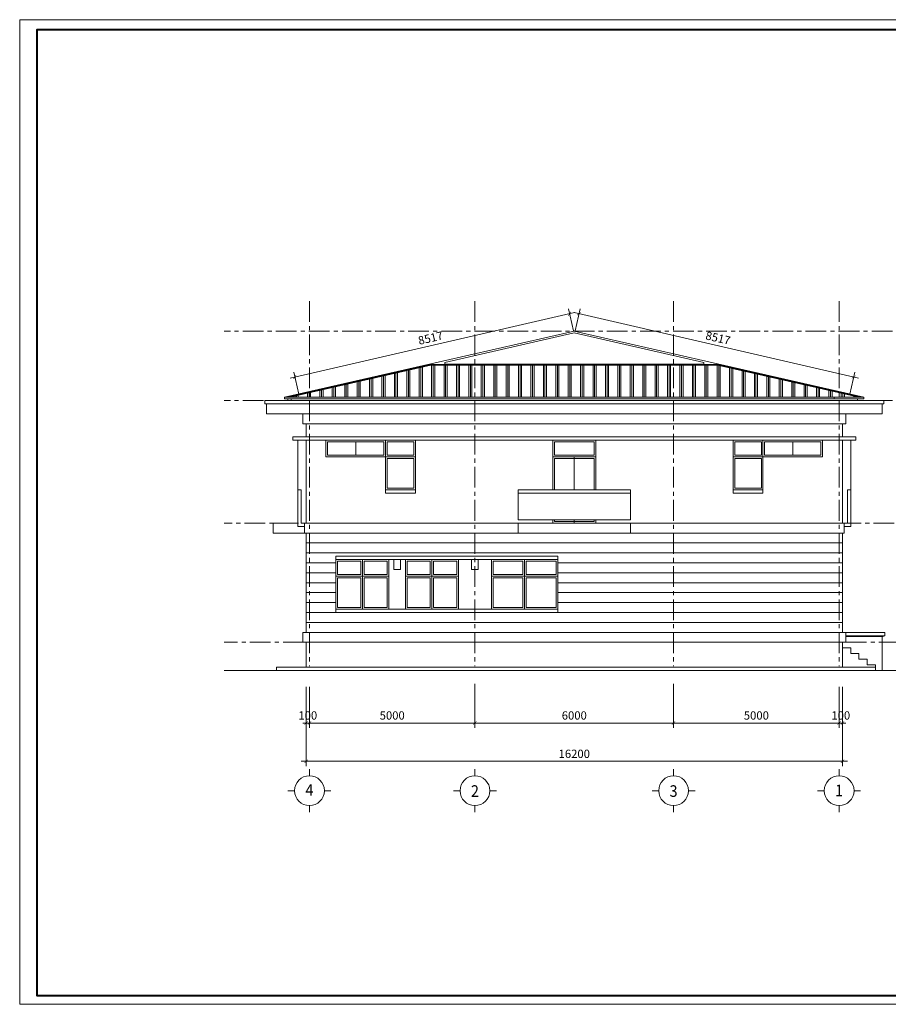
# Model space of a CAD drawing. Units: millimetres. Extents: x 1065612 to 1637381, y -119474 to 178579.
# Drawn here: x 1409312 to 1435551, y -58185 to -28455 of the extents above; entities that cross this region are included whole.
import ezdxf
from ezdxf.enums import TextEntityAlignment as Align

# ---------------------------------------------------------------- set-up
doc = ezdxf.new("R2010")
doc.units = ezdxf.units.MM
doc.header["$MEASUREMENT"] = 0
doc.linetypes.add('CENTER', pattern=[2, 1.25, -0.25, 0.25, -0.25])
doc.layers.get('0').update_dxf_attribs({"linetype": 'CONTINUOUS', "lineweight": 20})
doc.layers.get('Defpoints').update_dxf_attribs({"color": 53, "linetype": 'CONTINUOUS', "lineweight": 13})
for name, color, linetype, lineweight in [('4', 140, 'CONTINUOUS', 20), ('5', 5, 'CONTINUOUS', 40), ('Cua', 32, 'CONTINUOUS', 13), ('HATCH', 251, 'CONTINUOUS', 0), ('Kichthuoc', 45, 'CONTINUOUS', 13), ('Layer1', 10, 'CONTINUOUS', 9), ('Layer3', 64, 'CONTINUOUS', 15), ('Manh', 65, 'CONTINUOUS', 15), ('TRUC', 47, 'CENTER', 9)]:
    doc.layers.add(name, color=color, linetype=linetype, lineweight=lineweight)
doc.styles.add('STYLE1', font='vhelvcn.ttf')
doc.styles.add('style3', font='vhavan.ttf', dxfattribs={"width": 0.9, "height": 350})
doc.dimstyles.new('100', dxfattribs={"dimscale": 100, "dimtxt": 2.5, "dimasz": 1, "dimexe": 1.5, "dimexo": 1, "dimgap": 1, "dimtad": 1, "dimdec": 0, "dimzin": 0, "dimdsep": 46, "dimtxsty": 'STYLE1', "dimblk": 'ARCHTICK', "dimcen": 0, "dimdle": 1.5, "dimclrd": 256, "dimclre": 256, "dimclrt": 2, "dimadec": 0, "dimazin": 0, "dimtfac": 1, "dimtdec": 0, "dimtix": 1, "dimtofl": 0, "dimtmove": 2, "dimatfit": 3, "dimfxl": 0, "dimtolj": 1, "dimtzin": 0, "dimlwd": 9, "dimlwe": 9, "dimarcsym": 0})

# ---------------------------------------------------------------- blocks, each defined once
blk = doc.blocks.new('_ARCHTICK')
at = {"color": 0, "linetype": 'ByBlock', "const_width": 0.15}
blk.add_lwpolyline([(-0.5, -0.5), (0.5, 0.5)], dxfattribs=at)
blk = doc.blocks.new('*D440')
at = {"layer": 'Defpoints', "color": 0}
for p in [(1417965, -48502), (1434165, -48502), (1417965, -50848)]:
    blk.add_point(p, dxfattribs=at)
at = {"layer": 'Kichthuoc', "lineweight": 9}
for p, q in [((1417965, -48602), (1417965, -50998)), ((1434165, -48602), (1434165, -50998)), ((1434315, -50848), (1417815, -50848))]:
    blk.add_line(p, q, dxfattribs=at)
at = {"layer": 'Kichthuoc', "lineweight": 9, "xscale": 100, "yscale": 100, "zscale": 100, "rotation": 180}
blk.add_blockref('_ARCHTICK', (1417965, -50848), dxfattribs=at)
at = {"layer": 'Kichthuoc', "lineweight": 9, "xscale": 100, "yscale": 100, "zscale": 100}
blk.add_blockref('_ARCHTICK', (1434165, -50848), dxfattribs=at)
at = {"layer": 'Kichthuoc', "color": 2, "insert": (1426065, -50621), "char_height": 250, "attachment_point": 5, "style": 'STYLE1'}
blk.add_mtext('\\A1;16200', dxfattribs=at)
blk = doc.blocks.new('*D441')
at = {"layer": 'Defpoints', "color": 0}
for p in [(1423065, -48410), (1418065, -48502), (1423065, -49691)]:
    blk.add_point(p, dxfattribs=at)
at = {"layer": 'Kichthuoc', "lineweight": 9}
for p, q in [((1418065, -48602), (1418065, -49841)), ((1423065, -48510), (1423065, -49841)), ((1417915, -49691), (1423215, -49691))]:
    blk.add_line(p, q, dxfattribs=at)
at = {"layer": 'Kichthuoc', "lineweight": 9, "xscale": 100, "yscale": 100, "zscale": 100, "rotation": 180}
blk.add_blockref('_ARCHTICK', (1418065, -49691), dxfattribs=at)
at = {"layer": 'Kichthuoc', "lineweight": 9, "xscale": 100, "yscale": 100, "zscale": 100}
blk.add_blockref('_ARCHTICK', (1423065, -49691), dxfattribs=at)
at = {"layer": 'Kichthuoc', "color": 2, "insert": (1420565, -49463), "char_height": 250, "attachment_point": 5, "style": 'STYLE1'}
blk.add_mtext('\\A1;5000', dxfattribs=at)
blk = doc.blocks.new('*D442')
at = {"layer": 'Defpoints', "color": 0}
for p in [(1429065, -48410), (1434065, -48502), (1434065, -49691)]:
    blk.add_point(p, dxfattribs=at)
at = {"layer": 'Kichthuoc', "lineweight": 9}
for p, q in [((1429065, -48510), (1429065, -49841)), ((1434065, -48602), (1434065, -49841)), ((1428915, -49691), (1434215, -49691))]:
    blk.add_line(p, q, dxfattribs=at)
at = {"layer": 'Kichthuoc', "lineweight": 9, "xscale": 100, "yscale": 100, "zscale": 100, "rotation": 180}
blk.add_blockref('_ARCHTICK', (1429065, -49691), dxfattribs=at)
at = {"layer": 'Kichthuoc', "lineweight": 9, "xscale": 100, "yscale": 100, "zscale": 100}
blk.add_blockref('_ARCHTICK', (1434065, -49691), dxfattribs=at)
at = {"layer": 'Kichthuoc', "color": 2, "insert": (1431565, -49463), "char_height": 250, "attachment_point": 5, "style": 'STYLE1'}
blk.add_mtext('\\A1;5000', dxfattribs=at)
blk = doc.blocks.new('*D443')
at = {"layer": 'Defpoints', "color": 0}
for p in [(1429065, -48410), (1423065, -48560), (1423065, -49691)]:
    blk.add_point(p, dxfattribs=at)
at = {"layer": 'Kichthuoc', "lineweight": 9}
for p, q in [((1423065, -48660), (1423065, -49841)), ((1429065, -48510), (1429065, -49841)), ((1429215, -49691), (1422915, -49691))]:
    blk.add_line(p, q, dxfattribs=at)
at = {"layer": 'Kichthuoc', "lineweight": 9, "xscale": 100, "yscale": 100, "zscale": 100, "rotation": 180}
blk.add_blockref('_ARCHTICK', (1423065, -49691), dxfattribs=at)
at = {"layer": 'Kichthuoc', "lineweight": 9, "xscale": 100, "yscale": 100, "zscale": 100}
blk.add_blockref('_ARCHTICK', (1429065, -49691), dxfattribs=at)
at = {"layer": 'Kichthuoc', "color": 2, "insert": (1426065, -49463), "char_height": 250, "attachment_point": 5, "style": 'STYLE1'}
blk.add_mtext('\\A1;6000', dxfattribs=at)
blk = doc.blocks.new('*D444')
at = {"layer": 'Defpoints', "color": 0}
for p in [(1417965, -48502), (1418065, -48502), (1418065, -49691)]:
    blk.add_point(p, dxfattribs=at)
at = {"layer": 'Kichthuoc', "lineweight": 9}
for p, q in [((1417965, -48602), (1417965, -49841)), ((1418065, -48602), (1418065, -49841)), ((1417965, -49691), (1417865, -49691)), ((1418065, -49691), (1418165, -49691))]:
    blk.add_line(p, q, dxfattribs=at)
at = {"layer": 'Kichthuoc', "lineweight": 9, "xscale": 100, "yscale": 100, "zscale": 100}
blk.add_blockref('_ARCHTICK', (1417965, -49691), dxfattribs=at)
at = {"layer": 'Kichthuoc', "lineweight": 9, "xscale": 100, "yscale": 100, "zscale": 100, "rotation": 180}
blk.add_blockref('_ARCHTICK', (1418065, -49691), dxfattribs=at)
at = {"layer": 'Kichthuoc', "color": 2, "insert": (1418015, -49463), "char_height": 250, "attachment_point": 5, "style": 'STYLE1'}
blk.add_mtext('\\A1;100', dxfattribs=at)
blk = doc.blocks.new('*D445')
at = {"layer": 'Defpoints', "color": 0}
for p in [(1434065, -48502), (1434165, -48502), (1434165, -49691)]:
    blk.add_point(p, dxfattribs=at)
at = {"layer": 'Kichthuoc', "lineweight": 9}
for p, q in [((1434065, -48602), (1434065, -49841)), ((1434165, -48602), (1434165, -49841)), ((1434065, -49691), (1433965, -49691)), ((1434165, -49691), (1434265, -49691))]:
    blk.add_line(p, q, dxfattribs=at)
at = {"layer": 'Kichthuoc', "lineweight": 9, "xscale": 100, "yscale": 100, "zscale": 100}
blk.add_blockref('_ARCHTICK', (1434065, -49691), dxfattribs=at)
at = {"layer": 'Kichthuoc', "lineweight": 9, "xscale": 100, "yscale": 100, "zscale": 100, "rotation": 180}
blk.add_blockref('_ARCHTICK', (1434165, -49691), dxfattribs=at)
at = {"layer": 'Kichthuoc', "color": 2, "insert": (1434115, -49463), "char_height": 250, "attachment_point": 5, "style": 'STYLE1'}
blk.add_mtext('\\A1;100', dxfattribs=at)
blk = doc.blocks.new('A$C564E058F')
at = {"layer": '4'}
for p, q in [((650, 1100), (650, 1300)), ((200, 650), (0, 650)), ((1100, 650), (1300, 650)), ((650, 200), (650, 0))]:
    blk.add_line(p, q, dxfattribs=at)
blk.add_circle((650, 650), 450, dxfattribs=at)
blk = doc.blocks.new('*D452')
at = {"layer": 'Defpoints', "color": 0}
for p in [(1425924, -37335), (1426065, -37947), (1417765, -39855)]:
    blk.add_point(p, dxfattribs=at)
at = {"layer": 'Kichthuoc', "lineweight": 9}
for p, q in [((1417478, -39276), (1426071, -37301)), ((1426043, -37849), (1425891, -37189)), ((1417743, -39758), (1417591, -39097))]:
    blk.add_line(p, q, dxfattribs=at)
at = {"layer": 'Kichthuoc', "lineweight": 9, "xscale": 100, "yscale": 100, "zscale": 100}
for p, rotation in [((1425924, -37335), 12.94650951563667), ((1417624, -39243), 192.9465095156367)]:
    blk.add_blockref('_ARCHTICK', p, dxfattribs=dict(at, rotation=rotation))
at = {"layer": 'Kichthuoc', "color": 2, "insert": (1421723, -38067), "char_height": 250, "attachment_point": 5, "rotation": 12.9465, "style": 'STYLE1'}
blk.add_mtext('\\A1;8517', dxfattribs=at)
blk = doc.blocks.new('*D453')
at = {"layer": 'Defpoints', "color": 0}
for p in [(1426206, -37335), (1426065, -37947), (1434365, -39855)]:
    blk.add_point(p, dxfattribs=at)
at = {"layer": 'Kichthuoc', "lineweight": 9}
for p, q in [((1434652, -39276), (1426060, -37301)), ((1426088, -37849), (1426240, -37189)), ((1434388, -39758), (1434540, -39097))]:
    blk.add_line(p, q, dxfattribs=at)
at = {"layer": 'Kichthuoc', "lineweight": 9, "xscale": 100, "yscale": 100, "zscale": 100}
for p, rotation in [((1426206, -37335), 167.0534904843633), ((1434506, -39243), 347.0534904843633)]:
    blk.add_blockref('_ARCHTICK', p, dxfattribs=dict(at, rotation=rotation))
at = {"layer": 'Kichthuoc', "color": 2, "insert": (1430407, -38067), "char_height": 250, "attachment_point": 5, "rotation": 347.0535, "style": 'STYLE1'}
blk.add_mtext('\\A1;8517', dxfattribs=at)

msp = doc.modelspace()

# ---------------------------------------------------------------- hatches: boundary and pattern name
at = {"layer": 'Manh', "lineweight": 0}
h = msp.add_hatch(dxfattribs=at)
h.set_pattern_fill('PLAST', color=256, scale=1500, angle=90, style=0)
h.set_pattern_definition([(90, (1424849.96, -56723.04), (-375, 2e-14), []), (90, (1424803.1, -56723.04), (-375, 2e-14), []), (90, (1424756.2, -56723.04), (-375, 2e-14), [])])
h.paths.add_polyline_path([(1434660.5, -39855), (1430394, -38885.7), (1429974.4, -38885.7), (1422155.8, -38885.7), (1421736.2, -38885.7), (1417469.7, -39855)])

# ---------------------------------------------------------------- linework, layer by layer
at = {"layer": '5', "ltscale": 30}
msp.add_lwpolyline([(1451068.5, -28762.8), (1409833.5, -28762.8), (1409833.5, -57918.9), (1451068.5, -57918.9)], close=True, dxfattribs=at)
at = {"layer": 'Cua', "lineweight": 0}
for points in [[(1418563.3, -41155), (1420365.2, -41155), (1420365.2, -41655), (1418563.3, -41655)], [(1418613.3, -41205), (1420315.2, -41205), (1420315.2, -41605), (1418613.3, -41605)], [(1421265.2, -41155), (1420365.2, -41155), (1420365.2, -41655), (1421265.2, -41655)], [(1421215.2, -41205), (1420415.2, -41205), (1420415.2, -41605), (1421215.2, -41605)], [(1426715.2, -41155), (1425415.2, -41155), (1425415.2, -41655), (1426715.2, -41655)], [(1426665.2, -41205), (1425465.2, -41205), (1425465.2, -41605), (1426665.2, -41605)], [(1430865.2, -41155), (1431765.2, -41155), (1431765.2, -41655), (1430865.2, -41655)], [(1430915.2, -41205), (1431715.2, -41205), (1431715.2, -41605), (1430915.2, -41605)], [(1431765.2, -41155), (1433567.1, -41155), (1433567.1, -41655), (1431765.2, -41655)], [(1431815.2, -41205), (1433517.1, -41205), (1433517.1, -41605), (1431815.2, -41605)], [(1421265.2, -41655), (1420365.2, -41655), (1420365.2, -42655), (1421265.2, -42655)], [(1421215.2, -41705), (1420415.2, -41705), (1420415.2, -42605), (1421215.2, -42605)], [(1430865.2, -41655), (1431765.2, -41655), (1431765.2, -42655), (1430865.2, -42655)], [(1430915.2, -41705), (1431715.2, -41705), (1431715.2, -42605), (1430915.2, -42605)], [(1418865.2, -44755), (1420465.2, -44755), (1420465.2, -46255), (1418865.2, -46255)], [(1418865.2, -44755), (1420465.2, -44755), (1420465.2, -46255), (1418865.2, -46255)], [(1419665.2, -44755), (1418865.2, -44755), (1418865.2, -45255), (1419665.2, -45255)], [(1419615.2, -44805), (1418915.2, -44805), (1418915.2, -45205), (1419615.2, -45205)], [(1420465.2, -44755), (1419665.2, -44755), (1419665.2, -45255), (1420465.2, -45255)], [(1420415.2, -44805), (1419715.2, -44805), (1419715.2, -45205), (1420415.2, -45205)], [(1422565.2, -44755.3), (1420965.2, -44755.3), (1420965.2, -46255.3), (1422565.2, -46255.3)], [(1421765.2, -44755.3), (1420965.2, -44755.3), (1420965.2, -45255.3), (1421765.2, -45255.3)], [(1421715.2, -44805.3), (1421015.2, -44805.3), (1421015.2, -45205.3), (1421715.2, -45205.3)], [(1422565.2, -44755.3), (1421765.2, -44755.3), (1421765.2, -45255.3), (1422565.2, -45255.3)], [(1422515.2, -44805.3), (1421815.2, -44805.3), (1421815.2, -45205.3), (1422515.2, -45205.3)], [(1425565.2, -44755), (1423565.2, -44755), (1423565.2, -46255), (1425565.2, -46255)], [(1423565.2, -44755), (1424565.2, -44755), (1424565.2, -45255), (1423565.2, -45255)], [(1423615.2, -44805), (1424515.2, -44805), (1424515.2, -45205), (1423615.2, -45205)], [(1424565.2, -44755), (1425565.2, -44755), (1425565.2, -45255), (1424565.2, -45255)], [(1424615.2, -44805), (1425515.2, -44805), (1425515.2, -45205), (1424615.2, -45205)], [(1419665.2, -45255), (1418865.2, -45255), (1418865.2, -46255), (1419665.2, -46255)], [(1419665.2, -45255), (1418865.2, -45255), (1418865.2, -46255), (1419665.2, -46255)], [(1419615.2, -45305), (1418915.2, -45305), (1418915.2, -46205), (1419615.2, -46205)], [(1420465.2, -45255), (1419665.2, -45255), (1419665.2, -46255), (1420465.2, -46255)], [(1420415.2, -45305), (1419715.2, -45305), (1419715.2, -46205), (1420415.2, -46205)], [(1421765.2, -45255.3), (1420965.2, -45255.3), (1420965.2, -46255.3), (1421765.2, -46255.3)], [(1421765.2, -45255.3), (1420965.2, -45255.3), (1420965.2, -46255.3), (1421765.2, -46255.3)], [(1421715.2, -45305.3), (1421015.2, -45305.3), (1421015.2, -46205.3), (1421715.2, -46205.3)], [(1422565.2, -45255.3), (1421765.2, -45255.3), (1421765.2, -46255.3), (1422565.2, -46255.3)], [(1422515.2, -45305.3), (1421815.2, -45305.3), (1421815.2, -46205.3), (1422515.2, -46205.3)], [(1423565.2, -45255), (1424565.2, -45255), (1424565.2, -46255), (1423565.2, -46255)], [(1423615.2, -45305), (1424515.2, -45305), (1424515.2, -46205), (1423615.2, -46205)], [(1424565.2, -45255), (1425565.2, -45255), (1425565.2, -46255), (1424565.2, -46255)], [(1424565.2, -45255), (1425565.2, -45255), (1425565.2, -46255), (1424565.2, -46255)], [(1424615.2, -45305), (1425515.2, -45305), (1425515.2, -46205), (1424615.2, -46205)]]:
    msp.add_lwpolyline(points, close=True, dxfattribs=at)
for points in [[(1419464.3, -41205), (1419464.3, -41605)], [(1432666.2, -41205), (1432666.2, -41605)], [(1426715.2, -42655), (1426715.2, -41655), (1425415.2, -41655), (1425415.2, -42655)], [(1426665.2, -42655), (1426665.2, -41705), (1425465.2, -41705), (1425465.2, -42655)], [(1426065.2, -41655), (1426065.2, -42655)], [(1425415.2, -43555), (1425415.2, -43655), (1426715.2, -43655), (1426715.2, -43555)], [(1425465.2, -43555), (1425465.2, -43605), (1426665.2, -43605), (1426665.2, -43555)], [(1426065.2, -43555), (1426065.2, -43655)]]:
    msp.add_lwpolyline(points, dxfattribs=at)
at = {"layer": 'Defpoints'}
msp.add_lwpolyline([(1409312.4, -58184.7), (1451358.7, -58184.7), (1451358.7, -28455), (1409312.4, -28455)], close=True, dxfattribs=at)
at = {"layer": 'HATCH', "lineweight": 0}
msp.add_lwpolyline([(1434165.2, -47255), (1434165.2, -47425), (1434415.2, -47425), (1434415.2, -47595), (1434665.2, -47595), (1434665.2, -47765), (1434915.2, -47765), (1434915.2, -47935), (1435165.2, -47935), (1435165.2, -48105)], dxfattribs=at)
at = {"layer": 'Kichthuoc'}
for points in [[(1420365.2, -42755), (1421265.2, -42755), (1421265.2, -42655), (1420365.2, -42655)], [(1431765.2, -42755), (1430865.2, -42755), (1430865.2, -42655), (1431765.2, -42655)]]:
    msp.add_lwpolyline(points, close=True, dxfattribs=at)
at = {"layer": 'Layer1', "lineweight": 0}
msp.add_line((1434815.1, -39905), (1417315.1, -39905), dxfattribs=at)
for points in [[(1426065.1, -37906.3), (1422155.8, -38805), (1422155.8, -38855), (1429974.4, -38855), (1429974.4, -38805)], [(1417865.2, -40355), (1434265.2, -40355), (1434265.2, -40655), (1434165.2, -40655), (1417965.2, -40655), (1417865.2, -40655)], [(1417965.2, -40655), (1434165.2, -40655), (1434165.2, -41055), (1417965.2, -41055)], [(1434565.2, -41155), (1417565.2, -41155), (1417565.2, -41055), (1434565.2, -41055)], [(1418865.2, -46255.4), (1425565.2, -46255), (1425565.2, -46355), (1418865.2, -46355)]]:
    msp.add_lwpolyline(points, close=True, dxfattribs=at)
for points in [[(1417515.1, -39955), (1417515.1, -39905)], [(1434615.1, -39955), (1434615.1, -39905)], [(1417965.2, -40655), (1417965.2, -41055)], [(1434165.2, -41055), (1434165.2, -40655)], [(1417715.2, -42655), (1417715.2, -41155)], [(1434415.2, -42655), (1434415.2, -41155)], [(1417915.2, -43655), (1417815.2, -43655), (1417815.2, -42655), (1417715.2, -42655), (1417715.2, -43655), (1417715.2, -43755), (1417915.2, -43755)], [(1434215.2, -43655), (1434315.2, -43655), (1434315.2, -42655), (1434415.2, -42655), (1434415.2, -43655), (1434415.2, -43755), (1434215.2, -43755)], [(1417965.2, -43955), (1416965.2, -43955), (1416965.2, -43655), (1417715.2, -43655)], [(1436491.9, -48105), (1415484.4, -48105)], [(1417065.2, -48105), (1417065.2, -48005), (1435165.2, -48005), (1435165.2, -48105)]]:
    msp.add_lwpolyline(points, dxfattribs=at)
at = {"layer": 'Layer3', "lineweight": 0}
for p, q in [((1417315.1, -39855), (1426065, -37855.1)), ((1426065.2, -37855.1), (1434815.1, -39855)), ((1417315.1, -39855), (1417315.1, -39904.5)), ((1417315.1, -39855), (1417315.1, -39905)), ((1434815.1, -39855), (1434815.1, -39905))]:
    msp.add_line(p, q, dxfattribs=at)
for points in [[(1416715.2, -39955), (1435415.2, -39955), (1435415.2, -40055), (1435415.2, -40055), (1416715.2, -40055), (1416715.2, -40055)], [(1424365.2, -43655), (1427765.2, -43655), (1427765.2, -43955), (1424365.2, -43955)], [(1425565.2, -44655), (1418865.2, -44655), (1418865.2, -44755), (1425565.2, -44755)], [(1420965.2, -46255.3), (1420965.2, -44755.3), (1420815.2, -44755), (1420815.2, -45055), (1420615.2, -45055), (1420615.2, -44755), (1420465.2, -44755), (1420465.2, -45155), (1420465.2, -46255), (1420965.2, -46255.3)], [(1422565.2, -46255.3), (1422565.2, -44755.3), (1422965.2, -44755), (1422965.2, -45055), (1423165.2, -45055), (1423165.2, -44755), (1423565.2, -44755), (1423565.2, -45155), (1423565.2, -46255), (1422565.2, -46255.3)]]:
    msp.add_lwpolyline(points, close=True, dxfattribs=at)
for points in [[(1434165.2, -40355), (1435365.2, -40355), (1435365.2, -40055), (1417965.2, -40055), (1416765.2, -40055), (1416765.2, -40355), (1417965.2, -40355)], [(1417415.1, -39955), (1417415.1, -39905)], [(1417965.2, -41155), (1417965.2, -43655)], [(1434165.2, -43655), (1434165.2, -41155)], [(1424365.2, -43555), (1424365.2, -42655), (1427765.2, -42655), (1427765.2, -43555), (1424365.2, -43555)], [(1417965.2, -43655), (1417915.2, -43655), (1417915.2, -43955), (1417965.2, -43955)], [(1425065.2, -43655), (1424365.2, -43655), (1424365.2, -43955), (1425065.2, -43955)], [(1434165.2, -43655), (1434215.2, -43655), (1434215.2, -43955), (1434165.2, -43955)], [(1434165.2, -43655), (1434215.2, -43655), (1434215.2, -43955), (1434165.2, -43955)], [(1417965.2, -43955), (1417965.2, -46955)], [(1434165.2, -43955), (1429315.2, -43955)], [(1434165.2, -46955), (1434165.2, -43955)], [(1425465.2, -47255), (1417865.2, -47255), (1417865.2, -46955), (1425465.2, -46955)], [(1425465.2, -46955), (1429415.2, -46955)], [(1433164.3, -46955), (1434265.2, -46955), (1434265.2, -47255), (1425465.2, -47255)], [(1435440.7, -46955), (1434165.2, -46955)], [(1434265.2, -47055), (1435440.7, -47055), (1435440.7, -46955)], [(1417965.2, -47255), (1417965.2, -48005)], [(1434165.2, -48105), (1435365.7, -48105), (1435365.7, -47082.4)], [(1434165.2, -47255), (1434165.2, -48005)], [(1435395.7, -47055), (1435395.7, -47082.4), (1434265.2, -47082.4)]]:
    msp.add_lwpolyline(points, dxfattribs=at)
msp.add_arc((1426065.1, -37855.5), 0.5, 77.05349, 102.94651, dxfattribs=at)
at = {"layer": 'Manh', "lineweight": 0}
for p, q in [((1417384.9, -39855), (1421736.2, -38866.2)), ((1421736.2, -38866.2), (1421736.2, -38885.7)), ((1421736.2, -38866.2), (1422155.8, -38866.2)), ((1429974.4, -38866.2), (1422155.8, -38866.2)), ((1429974.4, -38866.2), (1430394, -38866.2)), ((1434745.3, -39855), (1430394, -38866.2)), ((1430394, -38866.2), (1430394, -38885.7)), ((1417315.1, -39855), (1417384.9, -39855)), ((1417469.7, -39855), (1417384.9, -39855)), ((1417384.9, -39855), (1417469.7, -39855)), ((1434660.5, -39855), (1434745.3, -39855)), ((1434745.3, -39855), (1434815.1, -39855))]:
    msp.add_line(p, q, dxfattribs=at)
for points in [[(1430394, -38885.7), (1429974.4, -38885.7), (1422155.8, -38885.7), (1421736.2, -38885.7), (1417469.7, -39855), (1434660.5, -39855)], [(1427765.2, -42755), (1424365.2, -42755), (1424365.2, -42655), (1427765.2, -42655)]]:
    msp.add_lwpolyline(points, close=True, dxfattribs=at)
for points in [[(1417315.6, -39905), (1433914.6, -39905), (1433914.6, -39855), (1417319.5, -39855)], [(1417965.2, -43655), (1425165.2, -43655)], [(1434165.2, -43655), (1425365.2, -43655)], [(1417965.2, -43955), (1425165.2, -43955)], [(1434165.2, -43955), (1425365.2, -43955)], [(1434165.2, -43955), (1434165.2, -46955)], [(1434165.2, -44255), (1417965.2, -44255)], [(1434165.2, -44255), (1429415.2, -44255)], [(1434165.2, -44555), (1417965.2, -44555)], [(1434165.2, -44555), (1429415.2, -44555)], [(1417965.2, -44855), (1418865.2, -44855)], [(1434165.2, -44855), (1425565.2, -44855)], [(1417965.2, -45155), (1418865.2, -45155)], [(1434165.2, -45155), (1425565.2, -45155)], [(1417965.2, -45455), (1418865.2, -45455)], [(1434165.2, -45455), (1425565.2, -45455)], [(1417965.2, -45755), (1418865.2, -45755)], [(1434165.2, -45755), (1425565.2, -45755)], [(1417965.2, -46055), (1418865.2, -46055)], [(1434165.2, -46055), (1425565.2, -46055)], [(1417965.2, -46355), (1423665.2, -46355)], [(1434165.2, -46355), (1425565.2, -46355)], [(1417965.2, -46655), (1425365.2, -46655)], [(1434165.2, -46655), (1425265.2, -46655)], [(1434165.2, -46955), (1429315.2, -46955)]]:
    msp.add_lwpolyline(points, dxfattribs=at)
at = {"layer": 'TRUC', "ltscale": 500}
for points in [[(1418065.2, -36957), (1418065.2, -47971.9)], [(1423065.2, -36957), (1423065.2, -47971.9)], [(1429065.2, -36957), (1429065.2, -47971.9)], [(1434065.2, -36957), (1434065.2, -47971.9)], [(1438675.5, -37855), (1415484.4, -37855)], [(1438675.5, -39955), (1415484.4, -39955)], [(1438731.5, -43655), (1415484.4, -43655)], [(1438893.1, -47255), (1415484.4, -47255)]]:
    msp.add_lwpolyline(points, dxfattribs=at)

# ---------------------------------------------------------------- block references
at = {"layer": '4', "rotation": 90}
for p in [(1418715.2, -52384), (1423715.2, -52384), (1429715.2, -52384), (1434715.2, -52384)]:
    msp.add_blockref('A$C564E058F', p, dxfattribs=at)

# ---------------------------------------------------------------- texts
at = {"layer": '4', "style": 'style3', "width": 0.9}
for s, p in [('4', (1418064.3, -51713)), ('2', (1423064.3, -51745.2)), ('3', (1429064.3, -51746.1)), ('1', (1434064.3, -51726.1))]:
    msp.add_text(s, height=350, dxfattribs=at).set_placement(p, align=Align.MIDDLE_CENTER)

# ---------------------------------------------------------------- dimensions: what is measured, and where the dimension line sits
at = {"layer": 'Kichthuoc'}
for p1, distance, picture, middle in [((1417765.1, -39855), 628.1, '*D452', (1421723.4, -38066.9)), ((1434365.4, -39855), -628.1, '*D453', (1430407, -38066.9))]:
    dim = msp.add_aligned_dim(p1=p1, p2=(1426065.2, -37947), distance=distance, dimstyle='100', dxfattribs=at)
    dim.commit()
    dim.dimension.update_dxf_attribs({"geometry": picture, "text_midpoint": middle})
for base, p1, p2, picture, middle in [((1423065.2, -49690.7), (1418065.2, -48501.6), (1423065.2, -48410), '*D441', (1420565.2, -49463)), ((1423065.2, -49690.7), (1429065.2, -48410), (1423065.2, -48560), '*D443', (1426065.2, -49463)), ((1434065.2, -49690.7), (1429065.2, -48410), (1434065.2, -48501.6), '*D442', (1431565.2, -49463)), ((1418065.2, -49690.7), (1417965.2, -48501.6), (1418065.2, -48501.6), '*D444', (1418015.2, -49463)), ((1417965.2, -50848.2), (1434165.2, -48501.6), (1417965.2, -48501.6), '*D440', (1426065.2, -50620.5)), ((1434165.2, -49690.7), (1434065.2, -48501.6), (1434165.2, -48501.6), '*D445', (1434115.2, -49463))]:
    dim = msp.add_linear_dim(base=base, p1=p1, p2=p2, dimstyle='100', dxfattribs=at)
    dim.commit()
    dim.dimension.update_dxf_attribs({"geometry": picture, "text_midpoint": middle})

doc.saveas('drawing.dxf')
